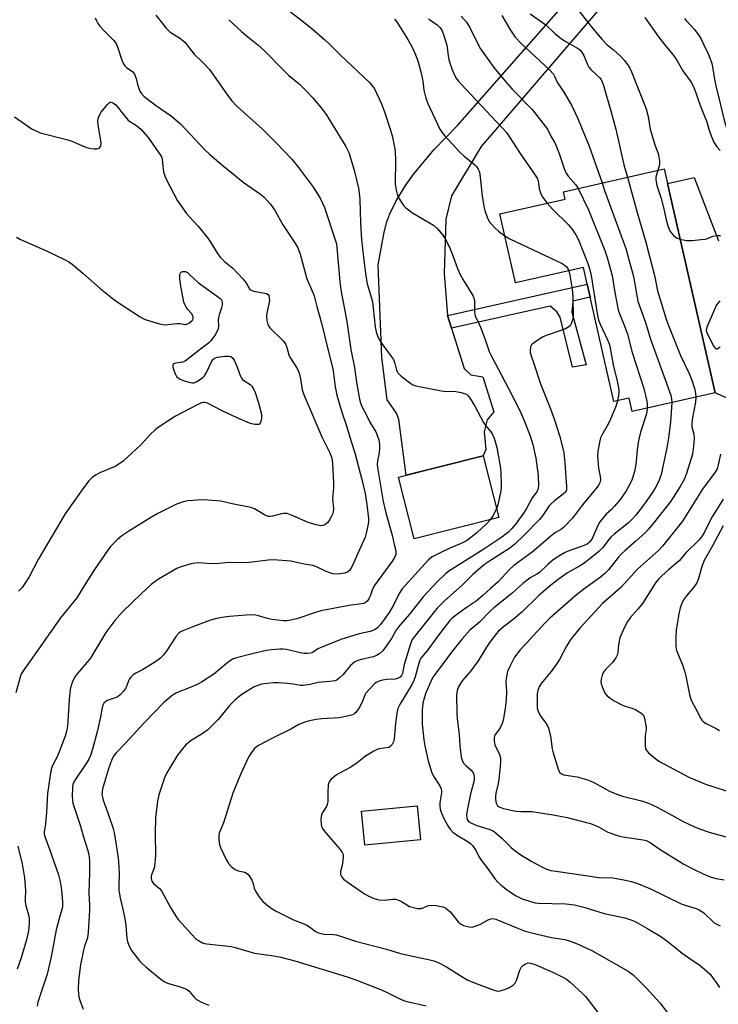
# Model space of a CAD drawing. Units: inches. Extents: x 1309766 to 1315766, y 557447 to 561447.
# Drawn here: x 1314483 to 1314732, y 557689 to 558039 of the extents above; entities that cross this region are included whole.
import ezdxf

# ---------------------------------------------------------------- set-up
doc = ezdxf.new("R2010")
doc.units = ezdxf.units.IN
doc.header["$MEASUREMENT"] = 0
for name, color, linetype in [('BLDG-Footprint', 5, 'Continuous'), ('CULTRL-Pad', 6, 'Continuous'), ('TRANS-Driveway', 251, 'Continuous'), ('TRANS-Non Street Sidewalk', 7, 'Continuous'), ('Undefined', 1, 'Continuous')]:
    doc.layers.add(name, color=color, linetype=linetype)

msp = doc.modelspace()

# ---------------------------------------------------------------- linework, layer by layer
at = {"layer": 'BLDG-Footprint'}
for points, elevation in [([(1314713.56, 557980.7), (1314730.45, 557906.41), (1314700.93, 557899.7), (1314699.85, 557904.46), (1314694.45, 557903.23), (1314686.02, 557940.33), (1314684.96, 557944.98), (1314683.63, 557950.85), (1314659.49, 557945.36), (1314653.92, 557969.88), (1314677.18, 557975.17), (1314676.58, 557977.79), (1314712.37, 557985.93)], 479.13), ([(1314653.55, 557862.06), (1314623.46, 557854.46), (1314617.92, 557876.38), (1314632.97, 557880.18), (1314648.01, 557883.98)], 489.2), ([(1314625.77, 557747.58), (1314605.94, 557745.67), (1314604.78, 557757.77), (1314624.61, 557759.68)], 481.52)]:
    msp.add_lwpolyline(points, close=True, dxfattribs=dict(at, elevation=elevation))
at = {"layer": 'CULTRL-Pad'}
msp.add_polyline3d([(1314743.58, 557900.56, 0), (1314730.45, 557906.41, 0), (1314713.56, 557980.7, 0), (1314722.97, 557982.84, 0), (1314731.63, 557960.37, 0)], dxfattribs=at)
at = {"layer": 'TRANS-Driveway'}
msp.add_lwpolyline([(1314700.88, 558056.21), (1314647.34, 557993.84), (1314636.81, 557976.31), (1314634.79, 557968.02), (1314634.19, 557948.76), (1314635.38, 557933.85), (1314636.81, 557929.28), (1314641.28, 557914.96), (1314643.64, 557912.77), (1314647.87, 557912.06), (1314651.74, 557899.6), (1314649.46, 557896.75), (1314648.35, 557892.51), (1314648.9, 557886.19), (1314648.01, 557883.98), (1314632.97, 557880.18), (1314620.7, 557877.08), (1314618.07, 557896.85), (1314617.18, 557899.12), (1314613.9, 557903.91), (1314611.94, 557918.85), (1314610.75, 557951.83), (1314612.85, 557963.36), (1314613.79, 557967.05), (1314614.79, 557969.98), (1314616.94, 557974.28), (1314620.37, 557980.02), (1314623.42, 557984.15), (1314630.6, 557992.71), (1314638.89, 558001.28), (1314693.16, 558062.95)], dxfattribs=at)
at = {"layer": 'TRANS-Non Street Sidewalk'}
msp.add_lwpolyline([(1314636.81, 557929.28), (1314635.38, 557933.85), (1314684.96, 557944.98), (1314686.02, 557940.33), (1314679.84, 557938.94), (1314679.5, 557934.98), (1314684.61, 557916.35), (1314679.73, 557915.44), (1314675.39, 557933.28), (1314674.2, 557935.17), (1314671.83, 557937.14)], close=True, dxfattribs=at)
at = {"layer": 'Undefined'}
for points, elevation in [([(1314575.41, 558044.88), (1314583.73, 558038.51), (1314587.11, 558035.73), (1314591.72, 558031.72), (1314593.15, 558030.4), (1314597.16, 558026.39), (1314607.7, 558016.41), (1314608.69, 558015.3), (1314609.35, 558014.33), (1314611.88, 558008.94), (1314612.95, 558006.16), (1314614.99, 558000)], 486), ([(1314681.48, 558042.64), (1314685.86, 558037), (1314688.11, 558034.29), (1314690.27, 558031.85), (1314691.95, 558030.08), (1314694.35, 558028.17), (1314696.63, 558025.98), (1314698.23, 558024.32), (1314699.55, 558022.6), (1314700.12, 558021.63), (1314700.68, 558020.39), (1314705.87, 558007.16), (1314706.65, 558004.45), (1314707.3, 558000)], 474), ([(1314510.11, 558039.52), (1314510.57, 558038.47), (1314511.12, 558037.46), (1314511.82, 558036.56), (1314513.55, 558034.66), (1314516.8, 558031.47), (1314517.58, 558030.43), (1314518.23, 558028.89), (1314519.6, 558024.5), (1314520.16, 558023.2), (1314520.67, 558022.53), (1314521.28, 558021.93), (1314523.46, 558020.4), (1314524.08, 558019.54), (1314524.75, 558018.03), (1314525.17, 558015.84), (1314525.49, 558014.75), (1314526.02, 558013.44), (1314526.44, 558012.72), (1314527.47, 558011.71), (1314531.57, 558008.52), (1314537.31, 558004.57), (1314540.42, 558001.86), (1314542.28, 558000)], 492), ([(1314531.72, 558040.52), (1314535.33, 558035.85), (1314536.16, 558035), (1314536.83, 558034.44), (1314540.15, 558032.42), (1314541.34, 558031.53), (1314541.97, 558030.93), (1314545.31, 558026.66), (1314548.36, 558023.72), (1314550.76, 558021.16), (1314556.86, 558012.36), (1314558.53, 558010.2), (1314560.52, 558008.15), (1314569.55, 558000)], 490), ([(1314557.61, 558038.87), (1314562.1, 558034.72), (1314564.38, 558032.79), (1314567.95, 558029.96), (1314570.28, 558027.8), (1314577.29, 558020.68), (1314579, 558019.1), (1314582.57, 558016.03), (1314585.45, 558013.25), (1314587.42, 558011.17), (1314590.97, 558006.98), (1314592.5, 558004.81), (1314595.42, 558000)], 488), ([(1314616.49, 558039.09), (1314617.2, 558038.19), (1314618.33, 558036.51), (1314621.25, 558031.86), (1314622.92, 558028.83), (1314624, 558026.42), (1314624.8, 558024.23), (1314625.91, 558020.35), (1314626.51, 558017), (1314626.94, 558013.82), (1314627.61, 558011.01), (1314628.37, 558009.13), (1314632.65, 558000)], 484), ([(1314628.59, 558039.12), (1314631.65, 558037.01), (1314632.63, 558036.12), (1314633.09, 558035.54), (1314633.42, 558034.96), (1314634.04, 558033.28), (1314635.04, 558029.83), (1314635.52, 558026.1), (1314635.86, 558024.66), (1314637.03, 558021), (1314637.67, 558019.48), (1314638.33, 558018.26), (1314639.19, 558017.05), (1314640.26, 558015.82), (1314652.58, 558002.73), (1314655.25, 558000)], 482), ([(1314640.19, 558040.08), (1314642.07, 558038.03), (1314643.3, 558036.15), (1314645.28, 558031.96), (1314647.08, 558028.55), (1314648.23, 558026.84), (1314651.84, 558021.89), (1314655.85, 558016.98), (1314658.28, 558014.16), (1314665.45, 558006.93), (1314670.9, 558000)], 480), ([(1314654.64, 558040.32), (1314657.73, 558035.17), (1314659.43, 558032.66), (1314661.39, 558030.53), (1314671.57, 558021), (1314672.96, 558019.52), (1314673.36, 558018.81), (1314674.28, 558016.71), (1314676.71, 558013.09), (1314679.4, 558008.5), (1314681.7, 558003.72), (1314683.24, 558000)], 478), ([(1314664.76, 558040.94), (1314670.27, 558037.07), (1314673.51, 558033.96), (1314675.69, 558032.15), (1314676.9, 558031.36), (1314681.57, 558028.77), (1314682.25, 558028.26), (1314682.95, 558027.49), (1314683.78, 558026.09), (1314685.02, 558022.96), (1314685.54, 558021.97), (1314686.26, 558021.12), (1314688.19, 558019.44), (1314689.41, 558018.23), (1314689.93, 558017.57), (1314690.33, 558016.8), (1314690.91, 558015.14), (1314691.69, 558012.14), (1314693.18, 558007.28), (1314695.15, 558000)], 476), ([(1314705.48, 558039.61), (1314710.3, 558032.78), (1314712.45, 558030.05), (1314715.3, 558026.61), (1314716.31, 558025.26), (1314716.95, 558024.26), (1314718.96, 558020.73), (1314721.86, 558016.65), (1314722.49, 558015.65), (1314723.11, 558014.24), (1314724.6, 558009.83), (1314725.81, 558006.61), (1314727.51, 558002.63), (1314728.18, 558000)], 472), ([(1314719.55, 558039.23), (1314720.1, 558038.57), (1314723.12, 558035.42), (1314724.78, 558033.17), (1314725.6, 558031.76), (1314726.35, 558030.22), (1314727.91, 558026.73), (1314728.87, 558024.35), (1314729.22, 558023.26), (1314729.48, 558022.15), (1314730.18, 558017.65), (1314730.76, 558014.93), (1314732.25, 558009.07), (1314733.52, 558003.6), (1314734.64, 558000)], 470), ([(1314511.44, 558000), (1314511.18, 558001.6), (1314511.13, 558002.64), (1314511.24, 558003.75), (1314511.52, 558004.77), (1314512.28, 558006), (1314514.5, 558008.8), (1314515.08, 558009.35), (1314515.51, 558009.56), (1314515.73, 558009.57), (1314516.19, 558009.47), (1314516.66, 558009.26), (1314517.52, 558008.61), (1314520.64, 558004.55), (1314521.79, 558003.26), (1314522.45, 558002.75), (1314524.79, 558001.28), (1314526.4, 558000)], 494), ([(1314481.48, 558004.41), (1314487.78, 558000)], 494), ([(1314526.4, 558000), (1314528.94, 557996.97), (1314533.61, 557990.42), (1314533.88, 557989.83), (1314533.98, 557989.35), (1314534.13, 557986.77), (1314534.42, 557984.8), (1314534.73, 557983.74), (1314535.23, 557982.47), (1314536.62, 557979.71), (1314539.43, 557974.59), (1314540.54, 557972.89), (1314542.61, 557970.02), (1314543.52, 557968.95), (1314546.73, 557965.58), (1314550.17, 557961.28), (1314551.15, 557959.91), (1314553.62, 557955.89), (1314554.69, 557954.42), (1314556.07, 557953.01), (1314559.05, 557950.61), (1314562.64, 557946.84), (1314563.84, 557945.4), (1314564.76, 557943.68), (1314565.15, 557943.09), (1314565.76, 557942.66), (1314566.56, 557942.41), (1314571.02, 557941.64), (1314571.58, 557941.27), (1314571.82, 557940.87), (1314572.02, 557940.12), (1314572.04, 557939), (1314571.14, 557934.65), (1314571, 557933.49), (1314571.16, 557932.04), (1314571.52, 557930.62), (1314571.75, 557930.1), (1314572.25, 557929.4), (1314576.92, 557924.87), (1314577.44, 557924.22), (1314577.84, 557923.49), (1314578.25, 557922.42), (1314579, 557919.87), (1314579.34, 557919.06), (1314581.86, 557914.96), (1314582.48, 557913.73), (1314582.92, 557912.02), (1314583.7, 557907.39), (1314584.37, 557905.44), (1314590.69, 557890.78), (1314593.43, 557885.26), (1314594.1, 557883.46), (1314594.36, 557882.42), (1314594.5, 557881.28), (1314594.85, 557874.35), (1314594.83, 557872.59), (1314594.49, 557868.83), (1314594.82, 557865.32), (1314594.75, 557864.24), (1314594.56, 557863.51), (1314594.1, 557862.5), (1314593.41, 557861.27), (1314592.76, 557860.35), (1314592.38, 557859.95), (1314591.74, 557859.52), (1314591.04, 557859.24), (1314590.35, 557859.16), (1314588.69, 557859.44), (1314585.84, 557860.27), (1314580.76, 557862.58), (1314578.4, 557863.46), (1314577.87, 557863.56), (1314577, 557863.53), (1314575.85, 557863.3), (1314573.09, 557862.54), (1314572.27, 557862.44), (1314571.76, 557862.49), (1314571.02, 557862.67), (1314570.25, 557863.01), (1314566.77, 557865.13), (1314565.47, 557865.67), (1314558.78, 557866.92), (1314554.77, 557867.84), (1314550.18, 557868.26), (1314548.16, 557868.34), (1314544.87, 557868.15), (1314543.09, 557867.99), (1314541.45, 557867.63), (1314540.13, 557867.23), (1314539.06, 557866.82), (1314532.43, 557863.48), (1314530.1, 557862.18), (1314522.12, 557857.26), (1314519.61, 557855.62), (1314518.03, 557854.32), (1314515.6, 557851.82), (1314514.59, 557850.47), (1314509.92, 557843.66), (1314506.21, 557837.8), (1314503.65, 557833.52), (1314497.8, 557826.42), (1314489.17, 557814.09), (1314484.51, 557807.66), (1314483.88, 557806.48), (1314483.49, 557805.42), (1314481.91, 557799.81)], 494), ([(1314487.78, 558000), (1314489.38, 557999.24), (1314490.62, 557998.74), (1314500.4, 557996.2), (1314501.81, 557995.7), (1314507.08, 557993.53), (1314508.66, 557993.09), (1314509.72, 557992.96), (1314510.78, 557993.04), (1314511.48, 557993.25), (1314511.82, 557993.5), (1314512.12, 557994.07), (1314512.22, 557994.85), (1314512.17, 557995.98), (1314511.44, 558000)], 494), ([(1314542.28, 558000), (1314549.09, 557992.68), (1314550.8, 557991.07), (1314555, 557987.48), (1314559.32, 557984.05), (1314562.69, 557981.17), (1314568.9, 557976.85), (1314570.01, 557975.9), (1314571.47, 557974.47), (1314572.4, 557973.35), (1314574.07, 557970.93), (1314576.86, 557965.99), (1314581.11, 557959.63), (1314582.09, 557957.81), (1314582.93, 557955.65), (1314585.37, 557946.81), (1314586.13, 557944.94), (1314587.52, 557942.03), (1314587.95, 557940.77), (1314588.87, 557937.02), (1314590.51, 557931.14), (1314592.87, 557921.42), (1314594.57, 557914.93), (1314594.87, 557913.26), (1314595.4, 557908.44), (1314595.97, 557905.55), (1314597.86, 557899.15), (1314599.34, 557895.01), (1314601.19, 557888.77), (1314602.38, 557885.04), (1314604.92, 557875.63), (1314606.08, 557870.57), (1314606.69, 557866.74), (1314607.27, 557861.77), (1314607.29, 557860.89), (1314607.14, 557859.72), (1314606.47, 557856.53), (1314606.05, 557855.13), (1314603.29, 557848.77), (1314601.64, 557845.25), (1314600.96, 557843.93), (1314600.47, 557843.21), (1314599.83, 557842.66), (1314598.78, 557842.26), (1314596.43, 557841.96), (1314594.64, 557842.13), (1314593.53, 557842.42), (1314592.25, 557842.9), (1314588.58, 557844.66), (1314587.5, 557845.03), (1314584.34, 557845.56), (1314579.66, 557846.54), (1314573.39, 557847), (1314571.64, 557846.92), (1314563.87, 557846.04), (1314557.69, 557846.05), (1314553.03, 557845.67), (1314549.94, 557845.75), (1314546.83, 557845.94), (1314545.71, 557845.92), (1314544.26, 557845.63), (1314541.39, 557844.82), (1314539.97, 557844.36), (1314539.18, 557844), (1314532.65, 557840.16), (1314530.02, 557838.25), (1314526.55, 557835.14), (1314519.89, 557828.56), (1314517.11, 557825.48), (1314513.97, 557821.3), (1314509.36, 557813.58), (1314508.44, 557812.16), (1314503.11, 557805.83), (1314502.53, 557804.8), (1314501.94, 557803.44), (1314501.55, 557802.32), (1314501.3, 557801.16), (1314500.88, 557797.32), (1314500.33, 557787.97), (1314500, 557786.04), (1314499.44, 557784.38), (1314497.08, 557778.23), (1314496.46, 557776.88), (1314494.97, 557774.02), (1314494.56, 557772.93), (1314494.36, 557772.1), (1314493.21, 557764.09), (1314492.85, 557757.35), (1314492.43, 557753.33), (1314491.97, 557750.45), (1314492.04, 557749.64), (1314492.25, 557748.85), (1314493.91, 557744.34), (1314497.05, 557735.2), (1314497.61, 557733.34), (1314497.99, 557731.42), (1314498.21, 557729.7), (1314498.57, 557725.61), (1314498.55, 557723.94), (1314498.34, 557722.88), (1314497.22, 557719.19), (1314496.33, 557715.65), (1314494.44, 557706.12), (1314493.02, 557699.89), (1314489.78, 557689.91), (1314489.56, 557688.57)], 492), ([(1314569.55, 558000), (1314574.49, 557995.14), (1314579.99, 557989.36), (1314582.4, 557986.33), (1314587.37, 557979.69), (1314589.18, 557977.04), (1314590.23, 557975.29), (1314591.59, 557972.18), (1314595.56, 557960.33), (1314595.84, 557959.31), (1314596.04, 557958.02), (1314597.13, 557945.8), (1314597.47, 557942.93), (1314599.54, 557931.68), (1314601.02, 557921.8), (1314602.28, 557915.4), (1314603.05, 557910.13), (1314604.06, 557904.11), (1314604.4, 557902.76), (1314604.89, 557901.52), (1314606.4, 557898.7), (1314607.71, 557895.92), (1314609.84, 557892.5), (1314610.51, 557890.97), (1314610.94, 557889.65), (1314611.19, 557888.03), (1314611.22, 557886.68), (1314611.01, 557885.06), (1314610.4, 557882.22), (1314610.35, 557880.89), (1314610.45, 557879.82), (1314612.45, 557867.8), (1314613.44, 557863.74), (1314615.7, 557855.85), (1314616.41, 557852.48), (1314616.98, 557850.22), (1314617.02, 557849.47), (1314616.96, 557848.97), (1314616.54, 557847.91), (1314615.79, 557846.66), (1314609.32, 557837.8), (1314608.52, 557836.23), (1314607.83, 557834.15), (1314607.5, 557833.41), (1314606.88, 557832.51), (1314606.07, 557831.81), (1314605.58, 557831.6), (1314604.76, 557831.39), (1314600.44, 557830.78), (1314590.31, 557828.89), (1314588.09, 557828.27), (1314581.77, 557826.07), (1314579.03, 557825.48), (1314578.2, 557825.39), (1314577.04, 557825.43), (1314573, 557825.89), (1314571.42, 557826.26), (1314568.17, 557827.22), (1314567.13, 557827.43), (1314565.81, 557827.5), (1314563.73, 557827.41), (1314557.86, 557826.87), (1314555.1, 557826.52), (1314553.37, 557826.21), (1314551.06, 557825.61), (1314545.48, 557823.55), (1314541.24, 557821.83), (1314540.48, 557821.46), (1314539.81, 557821.01), (1314538.9, 557819.94), (1314535.41, 557814.47), (1314534.47, 557813.32), (1314533.47, 557812.25), (1314532.43, 557811.43), (1314530.4, 557810.13), (1314526.91, 557808.03), (1314524.53, 557806.84), (1314523.61, 557806.2), (1314522.79, 557805.44), (1314522.35, 557804.81), (1314522.01, 557804.06), (1314521.32, 557802.11), (1314520.91, 557801.34), (1314520.19, 557800.43), (1314518.97, 557799.15), (1314518.32, 557798.56), (1314517.61, 557798.11), (1314514.45, 557797.04), (1314513.78, 557796.66), (1314513.23, 557796.16), (1314512.82, 557795.43), (1314512.56, 557794.6), (1314512.02, 557791.29), (1314510.99, 557786.49), (1314509.15, 557779.83), (1314508.45, 557777.6), (1314507.89, 557776.3), (1314507.21, 557775.08), (1314502.76, 557768.53), (1314502.22, 557767.3), (1314502.02, 557766.21), (1314501.96, 557762.95), (1314502.25, 557760.58), (1314502.65, 557759.17), (1314504.89, 557752.48), (1314505.83, 557749.07), (1314507.51, 557743.78), (1314507.98, 557741.62), (1314508.14, 557739.93), (1314508.15, 557735.86), (1314507.86, 557728.76), (1314508.11, 557724.47), (1314508.14, 557722.57), (1314507.64, 557714.82), (1314507.35, 557712.81), (1314506.34, 557709.88), (1314505.96, 557708.49), (1314504.96, 557703.17), (1314504.24, 557697.7), (1314504.08, 557694.59), (1314504.18, 557692.66), (1314504.33, 557691.84), (1314504.67, 557690.73), (1314505.85, 557687.44)], 490), ([(1314614.99, 558000), (1314615.76, 557997.23), (1314616.72, 557992.16), (1314616.81, 557988.72), (1314616.75, 557980.59), (1314617.08, 557978.38), (1314617.61, 557976.49), (1314618.28, 557975.15), (1314619.17, 557973.6), (1314619.69, 557972.88), (1314620.48, 557972.1), (1314622.92, 557970.22), (1314630.31, 557965.89), (1314631.81, 557964.54), (1314633.73, 557962.38), (1314634.99, 557960.22), (1314636.27, 557957.55), (1314636.99, 557955.76), (1314638.89, 557950.49), (1314639.93, 557948.18), (1314640.85, 557946.45), (1314643.74, 557941.9), (1314644.42, 557940.7), (1314644.79, 557939.71), (1314644.94, 557938.92), (1314644.97, 557934.97), (1314645.2, 557933.57), (1314645.58, 557932.72), (1314646.51, 557930.99), (1314647.07, 557929.66), (1314648.71, 557925.33), (1314650.15, 557921), (1314651.04, 557919.15), (1314657.01, 557907.85), (1314660.98, 557900.08), (1314662.45, 557896.77), (1314664.76, 557891.07), (1314665.65, 557887.97), (1314666.7, 557883.16), (1314667, 557881.43), (1314667.51, 557877.02), (1314667.61, 557873.3), (1314667.46, 557872.01), (1314667.06, 557871.23), (1314665.4, 557869.05), (1314663.41, 557865.32), (1314662.32, 557863.61), (1314659.61, 557859.82), (1314658.15, 557858.13), (1314657, 557856.93), (1314656.19, 557856.25), (1314654.58, 557855.11), (1314647.87, 557850.64), (1314640.94, 557846.25), (1314635.75, 557843.08), (1314634.48, 557842.01), (1314631.79, 557839.31), (1314626.74, 557833.95), (1314621.98, 557827.93), (1314618.47, 557823.93), (1314617.25, 557822.28), (1314615.47, 557819.17), (1314614.64, 557817.93), (1314612.34, 557814.78), (1314611.33, 557813.76), (1314610.16, 557813.07), (1314608.89, 557812.55), (1314604.75, 557811.71), (1314603.41, 557811.27), (1314602.4, 557810.78), (1314601.7, 557810.28), (1314600.85, 557809.51), (1314598.08, 557806.25), (1314597.13, 557805.24), (1314596.1, 557804.41), (1314595.37, 557804.11), (1314593.44, 557803.81), (1314589.42, 557803.51), (1314586.5, 557802.76), (1314584, 557802.42), (1314583.14, 557802.46), (1314580.52, 557802.88), (1314578.45, 557803.09), (1314575.19, 557803.34), (1314573.41, 557803.32), (1314569.31, 557802.84), (1314567.92, 557802.46), (1314566.59, 557801.92), (1314565.04, 557801.03), (1314562.27, 557799.27), (1314561.33, 557798.55), (1314559.8, 557797.17), (1314557.92, 557795.3), (1314553.83, 557790.36), (1314550.2, 557786.72), (1314548.15, 557785.26), (1314544.2, 557782.87), (1314542.27, 557781.2), (1314541.13, 557779.91), (1314539.37, 557777.64), (1314535.59, 557771.46), (1314534.79, 557769.61), (1314532.73, 557763.56), (1314532.31, 557761.29), (1314531.6, 557755.55), (1314531.4, 557749.71), (1314531.55, 557742.08), (1314531.39, 557739.26), (1314531.12, 557737.6), (1314530.1, 557735.14), (1314529.99, 557734.63), (1314530.01, 557733.91), (1314530.3, 557732.94), (1314530.84, 557732.12), (1314533.01, 557730.31), (1314533.76, 557729.47), (1314536.95, 557723.58), (1314538.77, 557720.53), (1314539.61, 557719.33), (1314545.79, 557712.61), (1314546.8, 557711.85), (1314548.26, 557711.07), (1314549.04, 557710.8), (1314549.86, 557710.65), (1314558.42, 557709.7), (1314559.86, 557709.36), (1314566.75, 557707.41), (1314570.22, 557706.84), (1314573.61, 557706.43), (1314576.07, 557705.95), (1314581.04, 557704.6), (1314599.66, 557698.94), (1314603.34, 557697.7), (1314611.93, 557694.3), (1314613.71, 557693.5), (1314618.66, 557691.04), (1314620.09, 557690.44), (1314621.45, 557690.07), (1314627.78, 557688.67)], 486), ([(1314595.42, 558000), (1314599.21, 557993.81), (1314600.22, 557991.73), (1314602.22, 557985.43), (1314603.68, 557979.05), (1314603.97, 557977.32), (1314604.18, 557975.01), (1314604.38, 557966.67), (1314604.75, 557960.71), (1314605.77, 557952.55), (1314606.17, 557948.7), (1314606.84, 557945.06), (1314608.37, 557939.95), (1314608.68, 557938.66), (1314608.97, 557936.4), (1314609.6, 557929.74), (1314609.96, 557928), (1314610.41, 557926.58), (1314611.07, 557925.33), (1314612.44, 557923.17), (1314615.49, 557919.15), (1314616.12, 557918.17), (1314616.62, 557916.83), (1314617.18, 557914.42), (1314617.63, 557913.47), (1314618.85, 557912.32), (1314622.27, 557909.67), (1314623.01, 557909.25), (1314624.11, 557908.88), (1314633.14, 557907.03), (1314634.89, 557906.82), (1314637.68, 557906.9), (1314640.19, 557906.44), (1314641.27, 557906.15), (1314642.03, 557905.84), (1314642.66, 557905.33), (1314643.19, 557904.64), (1314645.09, 557901.59), (1314648.1, 557895.79), (1314648.92, 557894.66), (1314650.73, 557892.51), (1314651.31, 557891.61), (1314651.86, 557890.31), (1314652.85, 557886.89), (1314654.19, 557879.58), (1314654.33, 557877.83), (1314654.43, 557874.01), (1314654.39, 557872.56), (1314654.21, 557870.91), (1314653.22, 557866.64), (1314652.75, 557865.22)], 488), ([(1314632.65, 558000), (1314633.28, 557998.96), (1314634.23, 557997.77), (1314639.71, 557991.87), (1314641.2, 557990.44), (1314645.06, 557987.35), (1314645.62, 557986.73), (1314646.25, 557985.83), (1314646.6, 557985.1), (1314646.86, 557983.97), (1314647.67, 557976.26), (1314648.2, 557972.52), (1314648.56, 557971.13), (1314649.41, 557968.73), (1314650.16, 557967.23), (1314652.04, 557965.09), (1314653.46, 557963.71), (1314655.68, 557962.12)], 484), ([(1314655.25, 558000), (1314656.3, 557998.75), (1314657.27, 557997.43), (1314660.97, 557991.74), (1314666.75, 557983.27), (1314667.15, 557982.54), (1314667.49, 557981.59), (1314667.89, 557978.95), (1314668.49, 557976.97), (1314669.2, 557975.7), (1314670.77, 557973.71)], 482), ([(1314670.9, 558000), (1314672.03, 557997.52), (1314673.36, 557995.35), (1314673.98, 557994.02), (1314675.18, 557991.01), (1314676.93, 557985.7), (1314677.47, 557984.34), (1314678.2, 557983.25), (1314680.98, 557980.22), (1314681.78, 557978.97)], 480), ([(1314683.24, 558000), (1314685.68, 557993.96), (1314690.25, 557980.89)], 478), ([(1314695.15, 558000), (1314698.04, 557987.3), (1314699.25, 557982.94)], 476), ([(1314707.3, 558000), (1314709, 557994.38), (1314710.13, 557991.29), (1314710.43, 557990.17), (1314710.64, 557988.76), (1314710.66, 557987.63), (1314710.51, 557986.79), (1314710.11, 557985.41)], 474), ([(1314728.18, 558000), (1314728.98, 557997.57), (1314729.94, 557995.42), (1314731.07, 557993.74), (1314732.21, 557992.45)], 472), ([(1314699.25, 557982.94), (1314700.06, 557980.32), (1314702.69, 557970.37), (1314705.85, 557959.88), (1314708.98, 557947.55), (1314709.94, 557942.61), (1314713.18, 557932.17), (1314713.87, 557930.24), (1314718.13, 557919.62), (1314721.17, 557913.19), (1314722.22, 557910.53), (1314722.88, 557908.65), (1314723.18, 557907.51), (1314723.48, 557906.06), (1314723.6, 557904.85)], 476), ([(1314710.11, 557985.41), (1314709.4, 557982.9), (1314709.33, 557982.13), (1314709.42, 557981.33), (1314709.77, 557979.99), (1314711.25, 557975.42), (1314712.18, 557971.75), (1314713.08, 557967.8), (1314713.78, 557965.27), (1314714.07, 557964.46), (1314714.49, 557963.69), (1314715.78, 557962.09), (1314716.67, 557961.41), (1314718.06, 557960.94)], 474), ([(1314681.78, 557978.97), (1314685.49, 557971.29), (1314691.21, 557956.9), (1314692.12, 557954.4), (1314693.89, 557947.98), (1314694.83, 557942), (1314695.95, 557935.81), (1314696.53, 557934.17), (1314698.13, 557930.42), (1314699.31, 557927.17), (1314700.97, 557920.66), (1314705.1, 557907.89), (1314706.17, 557903.37), (1314706.27, 557902.23), (1314706.23, 557900.9)], 480), ([(1314690.25, 557980.89), (1314691.12, 557978.15), (1314698.68, 557957.65), (1314701.47, 557947.62), (1314702.58, 557940.92), (1314703.02, 557938.94), (1314705.8, 557930.94), (1314707.45, 557925.47), (1314714.66, 557905.53), (1314714.98, 557904.24), (1314715.07, 557902.91)], 478), ([(1314670.77, 557973.71), (1314672.61, 557971.62), (1314678.38, 557966), (1314679.49, 557964.63), (1314680.9, 557962.41), (1314681.89, 557960.64), (1314685.24, 557952.27), (1314685.9, 557950.04), (1314686.36, 557948.06), (1314687.27, 557941.97), (1314688.66, 557933.84), (1314689.02, 557932.12), (1314689.54, 557930.76), (1314692.24, 557925.21), (1314692.8, 557923.73), (1314693.01, 557922.91), (1314694.18, 557916.27), (1314695.66, 557910.45), (1314696.21, 557907.52), (1314696.23, 557906.07), (1314695.75, 557903.52)], 482), ([(1314482.15, 557961.67), (1314483.4, 557960.97), (1314492.88, 557956.73), (1314499.42, 557953.64), (1314500.79, 557952.87), (1314501.93, 557952.02), (1314505.75, 557948.83), (1314511.91, 557943.35), (1314516.7, 557939.64), (1314518.34, 557938.47), (1314526.15, 557933.33), (1314527.14, 557932.72), (1314527.93, 557932.34), (1314533.03, 557930.91), (1314535.03, 557930.53), (1314535.91, 557930.57), (1314539.18, 557930.99), (1314540.31, 557930.95), (1314542.07, 557930.67), (1314542.5, 557930.67), (1314542.98, 557930.82), (1314543.44, 557931.08), (1314544.49, 557931.93), (1314544.81, 557932.33), (1314545, 557932.75), (1314545.01, 557933.2), (1314544.87, 557933.66), (1314544.33, 557934.56), (1314543.2, 557935.83), (1314542.51, 557936.77), (1314541.94, 557937.77), (1314541.65, 557938.58), (1314540.5, 557944.93), (1314540.22, 557946.91), (1314540.18, 557947.73), (1314540.25, 557948.49), (1314540.42, 557948.92), (1314540.71, 557949.25), (1314541.14, 557949.44), (1314541.66, 557949.48), (1314542.19, 557949.39), (1314542.89, 557949.03), (1314543.78, 557948.3), (1314546.82, 557945.45), (1314552.29, 557941.49), (1314554.44, 557940.02), (1314554.92, 557939.48), (1314555.14, 557939.04), (1314555.26, 557938.26), (1314555.22, 557937.44), (1314555.01, 557936.58), (1314554.17, 557934.01), (1314553.98, 557933.15), (1314553.88, 557932.32), (1314553.9, 557930.14), (1314553.8, 557929.03), (1314553.52, 557928.24), (1314552.77, 557926.99), (1314551.23, 557924.82), (1314550.43, 557923.97), (1314547.07, 557921.55), (1314542.11, 557917.63), (1314541.21, 557917.2), (1314538.76, 557916.92), (1314538.29, 557916.82), (1314537.92, 557916.62), (1314537.72, 557916.22), (1314537.78, 557915.47), (1314538.18, 557914.05), (1314538.63, 557912.92), (1314539.09, 557912.19), (1314539.46, 557911.76), (1314540.39, 557911.16), (1314541.74, 557910.66), (1314543.94, 557909.98), (1314544.74, 557909.87), (1314545.26, 557909.93), (1314546.01, 557910.25), (1314547.22, 557911), (1314548.39, 557911.83), (1314549, 557912.4), (1314549.74, 557913.61), (1314551.59, 557917.55), (1314552.05, 557918.24), (1314552.39, 557918.55), (1314552.81, 557918.77), (1314553.6, 557918.99), (1314556.17, 557919.36), (1314557.58, 557919.42), (1314558.31, 557919.23), (1314558.91, 557918.84), (1314559.52, 557917.93), (1314560.55, 557915.5), (1314561.61, 557912.5), (1314562.09, 557911.51), (1314562.45, 557911.09), (1314562.9, 557910.75), (1314565.16, 557909.34), (1314565.76, 557908.74), (1314566.41, 557907.82), (1314566.98, 557906.48), (1314568.1, 557903.16), (1314569.16, 557899.31), (1314569.25, 557898.47), (1314569.2, 557897.34), (1314569.04, 557896.25), (1314568.82, 557895.54), (1314568.57, 557895.21), (1314568.18, 557895.06), (1314566.89, 557895.13), (1314565.77, 557895.37), (1314564.93, 557895.63), (1314560.64, 557897.49), (1314555.21, 557900.02), (1314550.07, 557902.63), (1314549.05, 557902.93), (1314548.59, 557902.93), (1314547.94, 557902.77), (1314546.66, 557902.18), (1314538.7, 557898.07), (1314536.68, 557896.81), (1314532.21, 557893.84), (1314531.3, 557893.09), (1314529.8, 557891.66), (1314526.43, 557888.03), (1314524.84, 557886.46), (1314520.06, 557882.09), (1314518.94, 557881.22), (1314517.23, 557880.24), (1314512.01, 557878.12), (1314510.24, 557877.12), (1314509.05, 557876.3), (1314507.88, 557875.12), (1314506.64, 557873.58), (1314503.09, 557868.62), (1314499.47, 557863.34), (1314489.82, 557847.16), (1314486.68, 557841), (1314485.19, 557838.59), (1314484.19, 557837.25), (1314482.89, 557835.89)], 496), ([(1314655.68, 557962.12), (1314657.51, 557961.06), (1314676.07, 557952.27), (1314676.79, 557951.83), (1314677.59, 557951.13), (1314678.08, 557950.5), (1314678.48, 557949.68)], 484), ([(1314718.06, 557960.94), (1314720.2, 557960.49), (1314722.23, 557960.5), (1314725.45, 557960.77), (1314726.89, 557960.97), (1314727.73, 557961.21), (1314729.63, 557961.94), (1314730.93, 557962.26), (1314732.37, 557962.26)], 474), ([(1314678.48, 557949.68), (1314678.85, 557948.13), (1314679.6, 557943.11), (1314679.85, 557940.46), (1314679.95, 557933.38), (1314679.67, 557931.95), (1314679.17, 557930.61), (1314678.87, 557930.15), (1314678.49, 557929.79), (1314677.29, 557929.11), (1314675.93, 557928.59), (1314670.4, 557926.75), (1314669.35, 557926.28), (1314668.37, 557925.7), (1314666, 557924.1), (1314665.19, 557923.37), (1314664.84, 557922.7), (1314664.66, 557921.41), (1314664.73, 557920.63), (1314664.92, 557919.9), (1314666.16, 557916.41), (1314668.32, 557909.55), (1314671.96, 557900.63), (1314673.37, 557896.82), (1314675.11, 557891.18), (1314676.06, 557887.59), (1314676.62, 557885.07), (1314677.06, 557881.54), (1314677.64, 557872.95), (1314677.59, 557871.92), (1314677.32, 557871.24), (1314676.58, 557870.45), (1314673.36, 557868.02), (1314672.26, 557867.04), (1314671.51, 557866.18), (1314669.04, 557862.71), (1314667.98, 557861.36), (1314662.72, 557855.96), (1314659.31, 557852.63), (1314657.53, 557851.22), (1314650.58, 557846.79), (1314648.48, 557845.35), (1314647.09, 557844.26), (1314644.3, 557841.85), (1314640.64, 557838.22), (1314634.11, 557832.32), (1314631.71, 557829.9), (1314623.56, 557819.88), (1314622.83, 557818.77), (1314622.18, 557817.2), (1314620.36, 557811.47), (1314619.95, 557809.89), (1314619.29, 557806.68), (1314618.98, 557805.96), (1314618.48, 557805.38), (1314617.8, 557805.01), (1314616.75, 557804.73), (1314613.77, 557804.59), (1314612.22, 557804.34), (1314610.69, 557803.81), (1314609.98, 557803.44), (1314609.53, 557803.1), (1314607.68, 557801.27), (1314606.36, 557799.75), (1314605.93, 557799), (1314604.83, 557796.27), (1314603.95, 557794.54), (1314602.75, 557792.84), (1314602.34, 557792.44), (1314601.87, 557792.13), (1314601.09, 557791.83), (1314600.25, 557791.62), (1314596.83, 557790.99), (1314590.71, 557790.59), (1314588.68, 557790.38), (1314586.26, 557789.86), (1314584.65, 557789.39), (1314582.55, 557788.52), (1314579.63, 557786.97), (1314573.37, 557783.87), (1314568.16, 557781.06), (1314567.42, 557780.59), (1314566.78, 557780.04), (1314565.52, 557778.54), (1314564.65, 557777.02), (1314561.82, 557770.77), (1314559.1, 557764.24), (1314558.42, 557762.34), (1314555.69, 557753.62), (1314554.21, 557749.94), (1314554.03, 557749.1), (1314554.06, 557747.68), (1314554.3, 557745.98), (1314554.66, 557744.89), (1314556.77, 557740.44), (1314557.5, 557739.21), (1314558.5, 557738.14), (1314559.88, 557737.06), (1314560.92, 557736.65), (1314563.32, 557736.09), (1314563.9, 557735.82), (1314564.46, 557735.36), (1314565.13, 557734.49), (1314565.81, 557733.27), (1314566.11, 557732.45), (1314566.67, 557730.44), (1314567.15, 557729.36), (1314568.52, 557727.09), (1314569.07, 557726.4), (1314569.7, 557725.76), (1314571.72, 557724.06), (1314573.07, 557723.13), (1314574.26, 557722.43), (1314580.62, 557719.19), (1314584.33, 557717.78), (1314585.36, 557717.31), (1314586.31, 557716.72), (1314588.29, 557715.23), (1314589.53, 557714.57), (1314590.35, 557714.31), (1314591.52, 557714.12), (1314594.66, 557714.02), (1314595.76, 557713.86), (1314597.62, 557713.31), (1314602.62, 557711.59), (1314613.66, 557708.77), (1314618.68, 557707.31), (1314623.47, 557706.17), (1314628.57, 557705.17), (1314630.45, 557704.64), (1314632.04, 557704.03), (1314634.98, 557702.55), (1314639.89, 557699.38), (1314642.61, 557697.83), (1314646.51, 557696.22), (1314651.24, 557694.45), (1314652.76, 557694), (1314653.51, 557693.92), (1314654.06, 557693.96), (1314655.74, 557694.43), (1314657.34, 557695.17), (1314658.8, 557696.14), (1314659.36, 557696.74), (1314659.87, 557697.67), (1314661.08, 557701.33), (1314661.67, 557702.5), (1314662, 557702.89), (1314662.67, 557703.39), (1314663.44, 557703.75), (1314663.97, 557703.9), (1314664.78, 557703.87), (1314666.13, 557703.41), (1314672.95, 557700.53), (1314676.08, 557698.98), (1314677.6, 557698.12), (1314678.92, 557697.12), (1314683.35, 557693.06), (1314684.33, 557691.99), (1314690.07, 557684.68)], 484), ([(1314732.08, 557938.98), (1314731.48, 557938.32), (1314730.96, 557937.61), (1314730.07, 557935.73), (1314727.5, 557929.68), (1314727.29, 557928.59), (1314727.48, 557927.79), (1314728.1, 557926.45), (1314730, 557922.85), (1314730.6, 557922.12), (1314730.93, 557921.96), (1314731.12, 557921.98), (1314731.53, 557922.16), (1314732.17, 557922.67)], 474), ([(1314695.75, 557903.52), (1314695.14, 557901.51), (1314693.29, 557896.99), (1314692.38, 557895.21), (1314690.17, 557891.31), (1314689.72, 557890.37), (1314689.41, 557889.3), (1314688.78, 557885.61), (1314688.66, 557883.9), (1314689.01, 557879.56), (1314689.57, 557876.59), (1314689.64, 557875.45), (1314689.58, 557874.89), (1314689.41, 557874.34), (1314689.02, 557873.55), (1314688.54, 557872.8), (1314683.29, 557866.53), (1314679.75, 557861.81), (1314676.72, 557858.66), (1314675.84, 557857.99), (1314673.73, 557856.7), (1314672.81, 557856.05), (1314665.38, 557849.79), (1314658.89, 557845.08), (1314657.47, 557843.73), (1314653.33, 557839.26), (1314650.62, 557836.92), (1314647.89, 557834.36), (1314645.48, 557832.4), (1314641.94, 557830), (1314638.04, 557827.22), (1314636.96, 557826.28), (1314636.18, 557825.46), (1314632.18, 557820.34), (1314627.96, 557814.57), (1314625.89, 557812.09), (1314625.52, 557811.47), (1314624.98, 557809.92), (1314623.88, 557805.54), (1314623.42, 557804.19), (1314622.74, 557802.91), (1314618.51, 557795.89), (1314617.74, 557794.23), (1314617.37, 557792.6), (1314616.84, 557788.89), (1314616.34, 557783.31), (1314616.12, 557782.47), (1314615.63, 557781.46), (1314615.12, 557780.83), (1314614.46, 557780.46), (1314610.9, 557779.9), (1314610.13, 557779.63), (1314609.11, 557779.1), (1314606.17, 557777.28), (1314603.19, 557774.93), (1314601.01, 557773.47), (1314599.26, 557772.43), (1314596.9, 557771.31), (1314595.9, 557770.74), (1314593.92, 557769.09), (1314593.25, 557768.23), (1314592.98, 557767.19), (1314592.83, 557764.6), (1314592.76, 557761.22), (1314592.62, 557760.15), (1314592.32, 557759.4), (1314590.93, 557757.27), (1314590.58, 557756.49), (1314590.45, 557755.96), (1314590.36, 557754.87), (1314590.43, 557753.2), (1314590.59, 557752.4), (1314590.91, 557751.66), (1314591.4, 557750.97), (1314597.11, 557744.28), (1314597.76, 557743.39), (1314598.11, 557742.67), (1314598.21, 557742.16), (1314598.23, 557741.34), (1314598.06, 557739.38), (1314597.89, 557738.56), (1314597.38, 557736.91), (1314597.26, 557736.12), (1314597.35, 557735.35), (1314597.7, 557734.59), (1314598.39, 557733.7), (1314599.67, 557732.65), (1314605.84, 557728.48), (1314607.12, 557727.72), (1314609.3, 557726.78), (1314610.96, 557726.29), (1314612.89, 557726.22), (1314615.73, 557726.57), (1314616.83, 557726.52), (1314617.63, 557726.27), (1314618.93, 557725.67), (1314621.88, 557723.99), (1314623.27, 557723.53), (1314624.69, 557723.22), (1314625.53, 557723.18), (1314626.05, 557723.27), (1314628.57, 557724.24), (1314629.59, 557724.44), (1314631.34, 557724.29), (1314633.67, 557723.83), (1314634.68, 557723.38), (1314636.15, 557722.22), (1314636.92, 557721.36), (1314639.1, 557718.52), (1314639.93, 557717.73), (1314640.97, 557717.24), (1314642.99, 557716.73), (1314644.14, 557716.65), (1314645.2, 557716.92), (1314647.03, 557717.72), (1314649.8, 557719.15), (1314650.82, 557719.55), (1314651.53, 557719.65), (1314652.5, 557719.5), (1314660, 557716.31), (1314662.92, 557715.2), (1314666.76, 557714.21), (1314672.34, 557712.92), (1314676.98, 557712.19), (1314678.96, 557711.6), (1314681.2, 557710.83), (1314686.58, 557708.29), (1314699.53, 557701.03), (1314701.26, 557699.64), (1314706.1, 557694.96), (1314710.74, 557689.72), (1314713.5, 557686.19)], 482), ([(1314715.07, 557902.91), (1314714.59, 557895.92), (1314713.85, 557890.34), (1314713.29, 557886.87), (1314711.21, 557877.36), (1314710.3, 557874.78), (1314709.14, 557872.54), (1314708.06, 557870.81), (1314705.31, 557866.91), (1314702.24, 557862.97), (1314700.94, 557861.44), (1314699.59, 557860.19), (1314694.57, 557856.18), (1314693.48, 557855.23), (1314692.73, 557854.39), (1314690.54, 557851.45), (1314689.14, 557850), (1314685.96, 557847.39), (1314683.4, 557845.48), (1314682.23, 557844.75), (1314678.03, 557842.48), (1314674.67, 557840.05), (1314672.09, 557838.04), (1314667.74, 557834.34), (1314661.77, 557828.47), (1314658.69, 557825.87), (1314655.2, 557823.2), (1314653.51, 557821.67), (1314652.17, 557820.19), (1314650.11, 557817.46), (1314649.17, 557816.06), (1314646.19, 557811.14), (1314643.57, 557807.61), (1314640.56, 557804.07), (1314639.95, 557803.18), (1314639.29, 557801.99), (1314638.81, 557800.67), (1314638.51, 557798.96), (1314638.67, 557792.57), (1314638.8, 557790.6), (1314639.47, 557785), (1314639.67, 557781.14), (1314640.17, 557776.98), (1314640.49, 557775.86), (1314641.06, 557774.88), (1314641.83, 557774.07), (1314643.72, 557772.37), (1314644.27, 557771.74), (1314644.67, 557770.92), (1314644.83, 557769.87), (1314644.82, 557769.07), (1314644.69, 557768.2), (1314643.5, 557763.91), (1314642.3, 557758.05), (1314642.09, 557756.39), (1314642.17, 557755.37), (1314642.37, 557754.86), (1314642.85, 557754.18), (1314643.87, 557753.48), (1314645.78, 557752.75), (1314649.98, 557751.43), (1314651.27, 557750.89), (1314652, 557750.48), (1314654.66, 557748.26), (1314658, 557744.86), (1314659.43, 557743.71), (1314661.8, 557742.09), (1314665.26, 557739.95), (1314668.66, 557738.09), (1314670.25, 557737.34), (1314672.04, 557736.77), (1314673.78, 557736.46), (1314685.14, 557734.89), (1314689.06, 557734.22), (1314694.03, 557734.08), (1314698.61, 557733.29), (1314700.6, 557732.87), (1314702.56, 557732.2), (1314707.27, 557730.38), (1314718.33, 557724.9), (1314720.19, 557724.25), (1314723.73, 557723.19), (1314724.77, 557722.75), (1314725.74, 557722.17), (1314726.4, 557721.64), (1314730.13, 557718.2), (1314731.05, 557717.62), (1314732.27, 557717.04)], 478), ([(1314723.6, 557904.85), (1314723.45, 557902.99), (1314722.31, 557896.91), (1314722.13, 557895.49), (1314722.19, 557894.28), (1314722.86, 557891.66), (1314723.04, 557890.28), (1314722.79, 557887.41), (1314722.34, 557884.55), (1314720.2, 557877.75), (1314719.39, 557875.53), (1314717.99, 557873.06), (1314714.67, 557867.94), (1314708.93, 557860.54), (1314706.72, 557857.91), (1314705.54, 557856.69), (1314702.41, 557853.76), (1314698.48, 557850.37), (1314697.07, 557849.04), (1314696, 557847.84), (1314692.53, 557843.53), (1314691.4, 557842.37), (1314689.69, 557840.93), (1314683.77, 557836.69), (1314681.08, 557834.54), (1314671.73, 557826.28), (1314669.86, 557824.52), (1314663.34, 557817.37), (1314661.11, 557815.12), (1314659.18, 557812.5), (1314657.6, 557809.44), (1314656.67, 557807.35), (1314656.16, 557804.92), (1314656.05, 557803.55), (1314656.26, 557800.23), (1314656.18, 557797.4), (1314655.88, 557794.3), (1314655.15, 557790.08), (1314654.79, 557788.98), (1314654.15, 557787.65), (1314653.53, 557786.64), (1314652.24, 557784.97), (1314652, 557784.48), (1314651.87, 557783.96), (1314651.89, 557782.83), (1314652.19, 557781.41), (1314653.82, 557777.92), (1314654.08, 557777.1), (1314654.14, 557776.53), (1314654.11, 557775.06), (1314653.63, 557769.15), (1314653.35, 557767.63), (1314652.61, 557764.65), (1314652.39, 557763.33), (1314652.41, 557761.96), (1314652.63, 557760.61), (1314652.82, 557760.12), (1314653.08, 557759.74), (1314653.42, 557759.43), (1314653.9, 557759.17), (1314655.27, 557758.74), (1314658.41, 557758.02), (1314659.58, 557757.83), (1314661.37, 557757.69), (1314664.25, 557757.71), (1314665.25, 557757.63), (1314672.86, 557756.55), (1314677.89, 557755.58), (1314684.25, 557753.93), (1314686.18, 557753.36), (1314688.97, 557752.19), (1314692.34, 557750.37), (1314696.43, 557748.93), (1314698.4, 557748.52), (1314704.89, 557747.61), (1314705.93, 557747.35), (1314707.39, 557746.65), (1314710.93, 557744.22), (1314719.29, 557739.03), (1314722.93, 557737.13), (1314726.19, 557735.57), (1314729.07, 557734.39), (1314730.75, 557733.91), (1314733.68, 557733.36)], 476), ([(1314706.23, 557900.9), (1314706.12, 557899.65), (1314705.91, 557898.55), (1314703.94, 557892.44), (1314703.32, 557889.92), (1314702.82, 557887.12), (1314702.26, 557880.92), (1314701.83, 557878.43), (1314700.94, 557875.72), (1314700.41, 557874.4), (1314699.57, 557872.81), (1314698.64, 557871.28), (1314696.63, 557868.53), (1314694.67, 557866.06), (1314693.57, 557864.89), (1314691.69, 557863.22), (1314689.45, 557860.55), (1314688.72, 557859.27), (1314686.88, 557854.84), (1314686.32, 557853.9), (1314685.79, 557853.3), (1314684.91, 557852.63), (1314683.93, 557852.12), (1314678.22, 557850.09), (1314677.14, 557849.62), (1314674.85, 557848.35), (1314672.92, 557847.05), (1314670.94, 557845.4), (1314667.97, 557842.57), (1314667.06, 557841.95), (1314664.69, 557840.62), (1314663.59, 557839.83), (1314662.08, 557838.59), (1314658.16, 557835.04), (1314651.75, 557830.04), (1314650.49, 557828.86), (1314646.65, 557824.9), (1314643.31, 557822.06), (1314640.52, 557819.04), (1314636.72, 557814.22), (1314633.45, 557809.8), (1314630.77, 557806.36), (1314630.16, 557805.36), (1314629.41, 557803.87), (1314627.6, 557799.78), (1314627.13, 557798.32), (1314626.62, 557796.2), (1314626.39, 557794.79), (1314626.32, 557793.63), (1314626.36, 557788.66), (1314626.9, 557783.12), (1314627.29, 557780.99), (1314628.5, 557775.71), (1314629.81, 557771.41), (1314630.55, 557769.86), (1314632.63, 557766.76), (1314633.09, 557765.74), (1314633.18, 557765.18), (1314633.17, 557764.32), (1314632.62, 557760.81), (1314632.58, 557759.64), (1314632.77, 557758.47), (1314633.14, 557757.03), (1314634.09, 557754.96), (1314635.63, 557752.23), (1314636.31, 557751.37), (1314637.26, 557750.36), (1314638.58, 557749.37), (1314642.91, 557746.74), (1314643.58, 557746.24), (1314644.17, 557745.64), (1314645.48, 557743.73), (1314646.6, 557741.44), (1314647.25, 557740.36), (1314649.4, 557737.62), (1314652.3, 557733.68), (1314653.22, 557732.62), (1314654.23, 557731.68), (1314656.21, 557730.1), (1314659.53, 557727.8), (1314661.92, 557726.67), (1314665.14, 557725.63), (1314666.48, 557725.29), (1314667.54, 557725.15), (1314677.36, 557724.83), (1314680.42, 557724.49), (1314683.8, 557723.67), (1314691.05, 557721.43), (1314698.34, 557719.94), (1314701.24, 557718.92), (1314702.81, 557718.17), (1314706.2, 557716.3), (1314711.08, 557713.27), (1314713.79, 557711.34), (1314718.71, 557707.35), (1314721.08, 557705.69), (1314725.11, 557703.03), (1314726.91, 557701.5), (1314728.63, 557699.89), (1314729.55, 557698.77), (1314731.06, 557696.62), (1314731.97, 557695.13)], 480), ([(1314732.32, 557884.52), (1314731.49, 557880.8), (1314731.1, 557879.39), (1314730.49, 557878.14), (1314726, 557872.19), (1314720.05, 557862.63), (1314718.8, 557860.75), (1314711.77, 557851.86), (1314710.32, 557850.42), (1314702.89, 557843.72), (1314696.97, 557837.22), (1314690.39, 557831.5), (1314682.3, 557822.76), (1314679.59, 557819.5), (1314678.67, 557818.15), (1314677.65, 557816.42), (1314675.11, 557811.61), (1314674.34, 557810.31), (1314672.14, 557807.36), (1314668.66, 557803.15), (1314667.91, 557801.94), (1314667.4, 557800.6), (1314667.22, 557799.44), (1314667.14, 557795.24), (1314667.2, 557794.36), (1314667.4, 557793.54), (1314668.21, 557791.77), (1314670.61, 557788.56), (1314671.26, 557787.31), (1314671.96, 557784.52), (1314672.56, 557779.89), (1314672.85, 557778.46), (1314674.78, 557772.37), (1314675.26, 557771.58), (1314675.87, 557771.06), (1314676.59, 557770.73), (1314677.37, 557770.55), (1314681.42, 557770), (1314684.69, 557769.03), (1314686.02, 557768.52), (1314687.58, 557767.8), (1314692.87, 557764.93), (1314696.09, 557763.6), (1314697.47, 557763.15), (1314704.24, 557761.44), (1314706.73, 557760.66), (1314709.88, 557759.2), (1314716.12, 557755.73), (1314719.12, 557754.15), (1314723.07, 557752.28), (1314725.27, 557751.42), (1314728.35, 557750.39), (1314736.84, 557748.01)], 474), ([(1314733.23, 557868.57), (1314729.33, 557862.34), (1314728.52, 557860.84), (1314726.7, 557856.92), (1314725.64, 557855.23), (1314724.6, 557853.98), (1314720.11, 557849.61), (1314717.61, 557846.71), (1314713.81, 557843.53), (1314711.53, 557841.4), (1314710.35, 557840.19), (1314709.3, 557838.91), (1314708.63, 557837.96), (1314704.68, 557831.56), (1314702.99, 557829.54), (1314700.22, 557826.51), (1314699.26, 557825.2), (1314698.19, 557823.18), (1314697, 557820.44), (1314696.59, 557819.32), (1314696.1, 557816.81), (1314695.89, 557814.14), (1314695.63, 557813.18), (1314695.1, 557812.22), (1314693.93, 557810.63), (1314693.18, 557809.76), (1314691.51, 557808.08), (1314690.82, 557807.15), (1314690.33, 557806.07), (1314689.88, 557804.66), (1314689.77, 557803.82), (1314689.92, 557803.02), (1314690.64, 557801.15), (1314691.39, 557799.62), (1314692.07, 557798.77), (1314693.09, 557797.89), (1314694.55, 557797), (1314697.08, 557795.66), (1314698.14, 557795.24), (1314701.17, 557794.27), (1314702.25, 557793.81), (1314704.04, 557792.77), (1314704.87, 557792.02), (1314705.12, 557791.56), (1314705.37, 557790.76), (1314705.92, 557787.66), (1314705.93, 557786.83), (1314705.62, 557784.66), (1314705.55, 557783.52), (1314705.58, 557780.96), (1314705.74, 557779.89), (1314706.14, 557779.19), (1314706.74, 557778.56), (1314709.49, 557776.25), (1314710.69, 557775.38), (1314721.06, 557769.91), (1314727.03, 557767.37), (1314737.29, 557764.1)], 472), ([(1314652.75, 557865.22), (1314651.44, 557862.71), (1314650.52, 557861.29)], 488), ([(1314650.52, 557861.29), (1314649.15, 557859.83), (1314645.84, 557856.8), (1314644.08, 557855.34), (1314642.06, 557853.83), (1314640.17, 557852.82), (1314636.14, 557851.17), (1314632.67, 557849.58), (1314629.94, 557848.1), (1314628.58, 557847.07), (1314619.26, 557836.76), (1314618.21, 557835.12), (1314616.23, 557831.14), (1314614.6, 557828.34), (1314611.5, 557824.03), (1314610.48, 557822.95), (1314609.58, 557822.3), (1314608.62, 557821.86), (1314607.85, 557821.6), (1314603.99, 557820.75), (1314597.42, 557818.78), (1314590.07, 557815.81), (1314589.3, 557815.41), (1314587.65, 557814.29), (1314587.15, 557814.04), (1314586.62, 557813.89), (1314585.5, 557813.77), (1314584.37, 557813.82), (1314582.99, 557814.07), (1314578.17, 557815.2), (1314576.89, 557815.35), (1314575.7, 557815.32), (1314572.73, 557815.06), (1314570.99, 557814.8), (1314565.89, 557813.66), (1314560.3, 557812.28), (1314558.98, 557811.73), (1314558.07, 557811.16), (1314556.78, 557810.18), (1314552.24, 557806.44), (1314547.87, 557803.6), (1314546.57, 557802.92), (1314543.83, 557801.71), (1314539.06, 557799.78), (1314537.53, 557798.91), (1314535.9, 557797.61), (1314534.59, 557796.41), (1314527.55, 557789.22), (1314520.92, 557781.9), (1314517.54, 557778.56), (1314516.83, 557777.71), (1314516.06, 557776.17), (1314514.85, 557772.87), (1314512.79, 557765.72), (1314512.57, 557764.61), (1314512.55, 557763.82), (1314512.68, 557762.78), (1314512.96, 557761.72), (1314514.71, 557756.86), (1314516.48, 557751.63), (1314516.85, 557750.18), (1314517.28, 557748.02), (1314518.22, 557741.96), (1314518.46, 557739.94), (1314518.62, 557735.68), (1314518.5, 557731.5), (1314518.56, 557729.59), (1314519.04, 557726.98), (1314520.23, 557721.98), (1314520.57, 557720.25), (1314521.01, 557717.34), (1314521.39, 557712.63), (1314521.62, 557711.49), (1314522.27, 557709.89), (1314523.08, 557708.35), (1314525.92, 557704.6), (1314526.79, 557703.68), (1314528.13, 557702.48), (1314532.96, 557698.45), (1314534.39, 557697.43), (1314535.86, 557696.66), (1314540.34, 557695.42), (1314542, 557694.84), (1314542.77, 557694.48), (1314543.57, 557693.82), (1314545.34, 557691.69), (1314546.17, 557690.93), (1314548.18, 557689.86), (1314550.54, 557688.88)], 488), ([(1314733.29, 557859.08), (1314729.54, 557852.05), (1314726.54, 557846.79), (1314725.84, 557845.04), (1314724.4, 557840.07), (1314723.79, 557838.7), (1314722.62, 557837.05), (1314719.72, 557833.56), (1314719.13, 557832.61), (1314718.49, 557831.36), (1314718.03, 557830.04), (1314717.53, 557827.83), (1314716.59, 557822.03), (1314716.42, 557819.72), (1314716.42, 557816.27), (1314716.73, 557814.87), (1314718.86, 557809.73), (1314719.56, 557807.58), (1314720.05, 557805.69), (1314721.28, 557799.27), (1314721.78, 557797.6), (1314722.45, 557796.04), (1314724.06, 557793.25), (1314725.1, 557791.11), (1314725.72, 557790.17), (1314726.29, 557789.55), (1314727.21, 557788.92), (1314730.79, 557787.11), (1314732.01, 557786.39)], 470), ([(1314482.6, 557745.41), (1314484.17, 557739.1), (1314485.04, 557734.14), (1314485.34, 557729.61), (1314485.2, 557726.54), (1314485.23, 557725.62), (1314485.48, 557724.28), (1314486.43, 557720.96), (1314486.63, 557719.84), (1314486.65, 557717.85), (1314486.5, 557715.28), (1314485.76, 557712.06), (1314483.88, 557705.77), (1314482.41, 557701.7)], 494)]:
    msp.add_lwpolyline(points, dxfattribs=dict(at, elevation=elevation))

doc.saveas('drawing.dxf')
